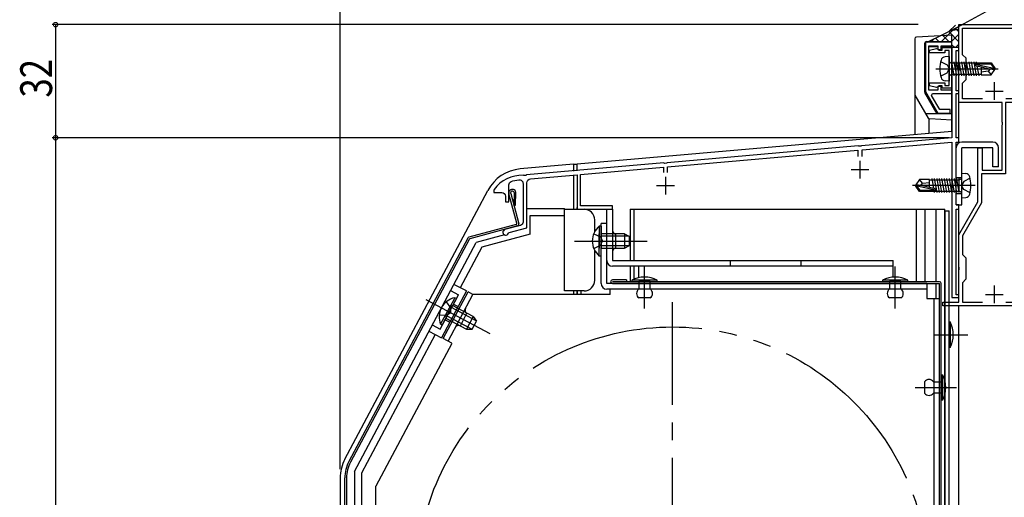
# Model space of a CAD drawing. Extents: x 0 to 1533, y 0 to 2195.
# Drawn here: x 771 to 1049, y 1809 to 1944 of the extents above; entities that cross this region are included whole.
import ezdxf

# ---------------------------------------------------------------- set-up
doc = ezdxf.new("R2010")
doc.units = 0
doc.header["$LTSCALE"] = 5
for name, pattern in [('YCENTER_1', [13, 10, -1, 1, -1]), ('YDIVIDE_1', [15, 10, -1, 1, -1, 1, -1]), ('YHIDDEN_1', [4, 3, -1])]:
    doc.linetypes.add(name, pattern=pattern)
for name, color, linetype in [('YKK_11', 7, 'CONTINUOUS'), ('YKK_12', 2, 'CONTINUOUS'), ('YKK_13', 4, 'CONTINUOUS'), ('YKK_D', 6, 'CONTINUOUS'), ('YSS_K', 3, 'CONTINUOUS')]:
    doc.layers.add(name, color=color, linetype=linetype)
doc.styles.get("Standard").update_dxf_attribs({"font": 'txt', "bigfont": 'EXTFONT'})

msp = doc.modelspace()

# ---------------------------------------------------------------- linework, layer by layer
at = {"layer": 'YKK_11', "color": 2}
for p, q in [((1046.5, 1925.9), (1046.5, 1920.9)), ((1044, 1923.4), (1049, 1923.4)), ((1008.5, 1903.7), (1008.5, 1898.7)), ((1008.5, 1903.7), (1008.5, 1898.7)), ((1006, 1901.2), (1011, 1901.2)), ((1006, 1901.2), (1011, 1901.2)), ((951, 1896.7), (956, 1896.7)), ((951, 1896.7), (956, 1896.7)), ((953.5, 1899.2), (953.5, 1894.2)), ((953.5, 1899.2), (953.5, 1894.2)), ((1046.49, 1868.4), (1046.49, 1863.4)), ((1043.99, 1865.9), (1048.99, 1865.9))]:
    msp.add_line(p, q, dxfattribs=at)
at = {"layer": 'YKK_11', "color": 0, "linetype": 'ByBlock'}
for points in [[(1061.5, 1862.7), (1031.99, 1862.7), (1031.99, 1863.7), (1036.49, 1863.7), (1036.49, 1872.75), (1036.61, 1872.93), (1036.61, 1873.48), (1036.49, 1873.66), (1036.49, 1882.71), (1041.89, 1892.06), (1041.89, 1907.4), (1043.09, 1907.4), (1043.09, 1901), (1048.7, 1901), (1048.7, 1913.75), (1048.82, 1913.93), (1048.82, 1914.48), (1048.7, 1914.66), (1048.7, 1920.2), (1036.5, 1920.2), (1036.5, 1929.25), (1036.62, 1929.43), (1036.62, 1929.98), (1036.5, 1930.16), (1036.5, 1942.2), (1056.5, 1942.2)], [(1043.21, 1921.2), (1037.47, 1921.2)], [(1049.78, 1863.7), (1060.49, 1863.7), (1060.49, 1868.7), (1059.99, 1869.2), (1059.99, 1879.2), (1060.49, 1879.7), (1060.49, 1906.1), (1060, 1906.6), (1060, 1918.2), (1060.5, 1918.7), (1060.5, 1920.2), (1049.7, 1920.2), (1049.7, 1900), (1042.89, 1900), (1042.89, 1891.79), (1037.49, 1882.44), (1037.49, 1877.21), (1038.49, 1876.21), (1038.49, 1870.21), (1037.49, 1869.21), (1037.49, 1863.7), (1043.21, 1863.7)], [(954.1, 1900.4), (954.1, 1901.97), (1007.9, 1906.67), (1007.9, 1904.9)], [(954.1, 1900.4), (954.1, 1901.97), (1007.9, 1906.67), (1007.9, 1904.9)]]:
    msp.add_lwpolyline(points, dxfattribs=at)
for points in [[(1043.21, 1921.2), (1037.47, 1921.2), (1037.47, 1925.68), (1038.5, 1926.7), (1038.5, 1932.7), (1037.5, 1933.7), (1037.5, 1941.2), (1055.5, 1941.2), (1055.5, 1938.2, 0.414213), (1057.5, 1936.2), (1060.5, 1936.2), (1060.5, 1921.2), (1049.78, 1921.2)], [(1009.1, 1904.9), (1009.1, 1906.78), (1034.5, 1909), (1034.5, 1865), (1036.5, 1865), (1036.5, 1865.8), (1035.7, 1865.8), (1035.7, 1890), (1036.5, 1890), (1036.5, 1891.2), (1035.7, 1891.2), (1035.7, 1909), (1036.5, 1909), (1036.5, 1910.2), (1035.7, 1910.2), (1035.7, 1922.7), (1036.5, 1922.7), (1036.5, 1923.5), (1035.7, 1923.5), (1035.7, 1934.9), (1036.5, 1934.9), (1036.5, 1935.7), (1034.5, 1935.7), (1034.5, 1910.2), (1008.95, 1907.97), (1008.78, 1907.83), (1008.23, 1907.79), (1008.04, 1907.89), (953.95, 1903.16), (953.78, 1903.02), (953.23, 1902.97), (953.04, 1903.08), (914.15, 1899.68), (913.98, 1899.54), (913.43, 1899.5), (913.26, 1899.6, 0.243043), (905, 1895.6), (904.9, 1895.3), (904.9, 1894.7), (907.2, 1894.7, -0.414213), (908.2, 1893.7), (908.2, 1892.1), (909.2, 1892.1), (909.2, 1896.88, -0.31033), (909.84, 1897.82, -0.062586), (911.97, 1898.34, -0.448958), (913.2, 1897.25), (913.2, 1886.37, -0.339454), (912.45, 1885.41), (908.09, 1884.24, 1.679919), (909.06, 1883.22), (909.26, 1883.41), (914.3, 1884.76), (914.3, 1897.48, -0.388879), (915.3, 1898.57), (928.5, 1899.73), (928.5, 1890), (938.5, 1890), (938.5, 1891), (929.5, 1891), (929.5, 1899.81), (952.9, 1901.86), (952.9, 1900.4)], [(1009.1, 1904.9), (1009.1, 1906.78), (1034.5, 1909), (1034.5, 1865), (1036.5, 1865), (1036.5, 1865.8), (1035.7, 1865.8), (1035.7, 1890), (1036.5, 1890), (1036.5, 1891.2), (1035.7, 1891.2), (1035.7, 1909), (1036.5, 1909), (1036.5, 1910.2), (1035.7, 1910.2), (1035.7, 1922.7), (1036.5, 1922.7), (1036.5, 1923.5), (1035.7, 1923.5), (1035.7, 1934.9), (1036.5, 1934.9), (1036.5, 1935.7), (1034.5, 1935.7), (1034.5, 1910.2), (1008.95, 1907.97), (1008.78, 1907.83), (1008.23, 1907.79), (1008.04, 1907.89), (953.95, 1903.16), (953.78, 1903.02), (953.23, 1902.97), (953.04, 1903.08), (914.15, 1899.68), (913.98, 1899.54), (913.43, 1899.5), (913.26, 1899.6, 0.243043), (905, 1895.6), (904.9, 1895.3), (904.9, 1894.7), (907.2, 1894.7, -0.414213), (908.2, 1893.7), (908.2, 1892.1), (909.2, 1892.1), (909.2, 1896.88, -0.31033), (909.84, 1897.82, -0.062586), (911.97, 1898.34, -0.448958), (913.2, 1897.25), (913.2, 1886.37, -0.339454), (912.45, 1885.41), (908.09, 1884.24, 1.679919), (909.06, 1883.22), (909.26, 1883.41), (914.3, 1884.76), (914.3, 1897.48, -0.388879), (915.3, 1898.57), (928.5, 1899.73), (928.5, 1890), (938.5, 1890), (938.5, 1891), (929.5, 1891), (929.5, 1899.81), (952.9, 1901.86), (952.9, 1900.4)]]:
    msp.add_lwpolyline(points, format="xyb", dxfattribs=at)
msp.add_lwpolyline([(1027, 1937.2), (1027, 1923.27), (1030.5, 1917.2), (1034, 1917.2), (1034, 1918.2), (1031.07, 1918.2), (1028.76, 1922.2), (1029.05, 1922.7), (1034.5, 1922.7), (1034.5, 1923.7), (1031.5, 1923.7), (1031.5, 1924.7), (1030.5, 1924.7), (1030.5, 1923.7), (1028, 1923.7), (1028, 1936.2), (1030.5, 1936.2), (1030.5, 1935.2), (1031.5, 1935.2), (1031.5, 1936.2), (1034.5, 1936.2), (1034.5, 1937.2)], close=True, dxfattribs=at)
at = {"layer": 'YKK_12', "linetype": 'Continuous'}
for p, q in [((1036.49, 1935.7), (1034.49, 1935.7)), ((1034.49, 1912.1), (1034.49, 1935.7)), ((1036.49, 1908.79), (1036.49, 1935.7)), ((928.49, 1902.83), (1034.49, 1912.1)), ((928.49, 1900.82), (928.49, 1902.83)), ((1036.49, 1863.98), (1036.49, 1891.2)), ((928.49, 1890), (928.49, 1890.5)), ((943.49, 1890), (1032.49, 1890)), ((943.49, 1890), (943.49, 1875.51)), ((944.59, 1890), (944.59, 1875.5)), ((1024.49, 1869.5), (1024.49, 1890)), ((1026.99, 1869.5), (1026.99, 1890)), ((1029.99, 1890), (1029.99, 1869.5)), ((1032.49, 1715.15), (1032.49, 1890)), ((943.49, 1873.9), (943.49, 1869.5)), ((944.59, 1873.9), (944.59, 1870.19)), ((1029.99, 1869), (1029.99, 1864.7)), ((928.49, 1865.9), (928.49, 1866.9)), ((929.69, 1865.9), (929.69, 1866.9)), ((1036.49, 1580.2), (1036.49, 1862.7))]:
    msp.add_line(p, q, dxfattribs=at)
at = {"layer": 'YKK_12', "linetype": 'YCENTER_1'}
msp.add_line((955.49, 1704.7), (955.49, 1863.7), dxfattribs=at)
at = {"layer": 'YKK_12', "linetype": 'YDIVIDE_1'}
msp.add_circle((955.49, 1784.2), 72.5, dxfattribs=at)
at = {"layer": 'YKK_13', "linetype": 'Continuous'}
for p, q in [((1034.49, 1939.21), (1024.47, 1938.68)), ((1034.5, 1912.1), (1034.49, 1939.21)), ((1024, 1938.18), (1024, 1911.18)), ((1026.79, 1936.9), (1026.8, 1923.29)), ((1027, 1936.7), (1026.8, 1936.7)), ((1026.99, 1936.7), (1027, 1924.7)), ((1027.29, 1937.4), (1034.49, 1937.4)), ((1030.5, 1935.9), (1028, 1935.9)), ((1034.49, 1935.9), (1031.5, 1935.9)), ((1033.69, 1933.2), (1032.58, 1933.11)), ((1033.69, 1933.2), (1033.69, 1926.2)), ((1031.33, 1931.75), (1033.15, 1930.85)), ((1033.15, 1930.85), (1033.76, 1929.7)), ((1034.19, 1931.43), (1034.39, 1931.43)), ((1034.39, 1931.68), (1034.39, 1927.73)), ((1042.79, 1931.3), (1034.39, 1931.3)), ((1035.18, 1927.73), (1034.48, 1931.68)), ((1035.88, 1927.73), (1035.18, 1931.68)), ((1036.58, 1927.73), (1035.88, 1931.68)), ((1037.28, 1927.73), (1036.58, 1931.68)), ((1037.98, 1927.73), (1037.28, 1931.68)), ((1038.68, 1927.73), (1037.98, 1931.68)), ((1039.38, 1927.73), (1038.68, 1931.68)), ((1040.08, 1927.73), (1039.38, 1931.68)), ((1040.78, 1927.73), (1040.08, 1931.68)), ((1041.48, 1927.73), (1040.78, 1931.68)), ((1041.08, 1931.05), (1046.33, 1929.85)), ((1041.19, 1930.61), (1045.19, 1929.7)), ((1041.24, 1931.1), (1045.49, 1931.1)), ((1041.58, 1931.1), (1041.48, 1931.68)), ((1042.18, 1927.73), (1041.69, 1930.5)), ((1042.79, 1931.4), (1042.79, 1931.1)), ((1042.79, 1931.4), (1045.65, 1931.4)), ((1042.79, 1930.25), (1042.79, 1928)), ((1045.65, 1931.4), (1045.49, 1931.1)), ((1045.49, 1931.1), (1046.33, 1929.85)), ((1045.65, 1931.4), (1046.69, 1929.85)), ((1031.33, 1927.65), (1033.15, 1928.56)), ((1033.15, 1928.56), (1033.76, 1929.7)), ((1034.19, 1927.97), (1034.39, 1927.97)), ((1034.48, 1927.73), (1034.39, 1928.22)), ((1042.79, 1928.1), (1034.39, 1928.1)), ((1044.79, 1929), (1042.79, 1928.8)), ((1042.79, 1928), (1045.65, 1928)), ((1045.3, 1929.7), (1044.79, 1929)), ((1044.79, 1929), (1045.65, 1928)), ((1045.19, 1929.7), (1046.69, 1929.7)), ((1045.19, 1929.7), (1046.69, 1929.55)), ((1045.65, 1928), (1046.69, 1929.55)), ((1046.33, 1929.85), (1046.69, 1929.85)), ((1046.69, 1929.55), (1046.69, 1929.85)), ((1046.69, 1929.85), (1046.69, 1929.55)), ((1027, 1924.7), (1026.8, 1924.7)), ((1033.69, 1926.2), (1032.58, 1926.3)), ((1024.06, 1922.29), (1027.82, 1915.78)), ((1030.35, 1917), (1026.86, 1923.04)), ((1034.5, 1917), (1027.11, 1917)), ((1027.96, 1915.63), (1027.96, 1911.53)), ((1034.5, 1915.2), (1028.23, 1915.53)), ((1046.09, 1909), (1037.29, 1909)), ((1035.69, 1891.2), (1035.69, 1907.4)), ((1046.09, 1907.4), (1037.29, 1907.4)), ((1037.29, 1891.2), (1037.29, 1907.4)), ((1046.09, 1902), (1046.09, 1907.4)), ((1047.69, 1902), (1047.69, 1907.4)), ((927.49, 1902.7), (912.4, 1901.38)), ((927.49, 1902.7), (928.49, 1902.7)), ((927.49, 1902.7), (927.49, 1900.74)), ((928.49, 1900.83), (928.49, 1902.7)), ((927.49, 1899.43), (927.49, 1890)), ((1037.29, 1893.2), (1037.29, 1900.2)), ((1037.29, 1900.2), (1038.41, 1900.11)), ((1047.69, 1902), (1046.09, 1902)), ((1025.34, 1898.4), (1024.29, 1896.85)), ((1025.8, 1896.7), (1024.29, 1896.85)), ((1024.29, 1896.85), (1024.29, 1896.55)), ((1024.29, 1896.55), (1024.29, 1896.85)), ((1025.8, 1896.7), (1024.29, 1896.7)), ((1026.19, 1897.4), (1025.34, 1898.4)), ((1028.19, 1898.4), (1025.34, 1898.4)), ((1025.69, 1896.7), (1026.19, 1897.4)), ((1029.8, 1895.79), (1025.8, 1896.7)), ((1026.19, 1897.4), (1028.19, 1897.6)), ((1028.19, 1896.16), (1028.19, 1898.4)), ((1028.19, 1898.3), (1036.59, 1898.3)), ((1028.81, 1898.68), (1029.3, 1895.91)), ((1029.51, 1898.68), (1030.21, 1894.73)), ((1030.21, 1898.68), (1030.91, 1894.73)), ((1030.91, 1898.68), (1031.61, 1894.73)), ((1031.61, 1898.68), (1032.31, 1894.73)), ((1032.31, 1898.68), (1033.01, 1894.73)), ((1033.01, 1898.68), (1033.71, 1894.73)), ((1033.71, 1898.68), (1034.41, 1894.73)), ((1034.41, 1898.68), (1035.11, 1894.73)), ((1035.11, 1898.68), (1035.81, 1894.73)), ((1035.81, 1898.68), (1036.51, 1894.73)), ((1036.51, 1898.68), (1036.59, 1898.19)), ((1036.59, 1894.73), (1036.59, 1898.68)), ((1036.79, 1898.43), (1036.59, 1898.43)), ((1037.84, 1897.85), (1037.23, 1896.7)), ((1037.84, 1895.56), (1037.23, 1896.7)), ((1039.66, 1898.75), (1037.84, 1897.85)), ((862.84, 1819.33), (903.25, 1895.33)), ((911.45, 1886.03), (909.23, 1894.34)), ((909.71, 1894.47), (912.01, 1885.87)), ((910.67, 1894.74), (910.61, 1891.11)), ((911.11, 1891.1), (911.18, 1894.79)), ((1024.66, 1896.55), (1024.29, 1896.55)), ((1025.34, 1895), (1024.29, 1896.55)), ((1025.5, 1895.3), (1024.66, 1896.55)), ((1029.9, 1895.36), (1024.66, 1896.55)), ((1025.34, 1895), (1025.5, 1895.3)), ((1028.19, 1895), (1025.34, 1895)), ((1029.75, 1895.3), (1025.5, 1895.3)), ((1028.19, 1895), (1028.19, 1895.3)), ((1028.19, 1895.1), (1036.59, 1895.1)), ((1029.4, 1895.3), (1029.51, 1894.73)), ((1036.79, 1894.97), (1036.59, 1894.97)), ((1039.66, 1894.65), (1037.84, 1895.56)), ((910.61, 1891.11), (911.11, 1891.1)), ((1035.69, 1891.2), (1037.29, 1891.2)), ((1037.29, 1893.2), (1038.41, 1893.3)), ((914.39, 1890.2), (924.89, 1890.2)), ((924.89, 1888.2), (924.89, 1890.2)), ((924.89, 1890), (930.49, 1890)), ((928.49, 1890), (928.49, 1890.49)), ((936.89, 1875.5), (936.89, 1890)), ((936.89, 1890), (938.49, 1890)), ((938.49, 1890), (938.49, 1875.5)), ((1032.49, 1889.5), (1032.49, 1715.1)), ((1032.49, 1889.5), (1033.69, 1889.5)), ((1033.69, 1715.63), (1033.69, 1889.5)), ((911.24, 1885.67), (897.86, 1882.08)), ((915.19, 1888.2), (924.89, 1888.2)), ((915.19, 1882.96), (915.19, 1888.2)), ((924.89, 1866.9), (924.89, 1888.2)), ((933.49, 1883.7), (933.49, 1887)), ((936.89, 1886), (935.29, 1886)), ((935.29, 1869), (935.29, 1886)), ((936.89, 1869), (936.89, 1886)), ((911.66, 1885.26), (898.11, 1881.63)), ((907.95, 1882.74), (899.95, 1880.6)), ((915.19, 1882.96), (901.52, 1879.3)), ((935.29, 1885.25), (934.78, 1885.25)), ((934.78, 1885.25), (934.78, 1879)), ((934.78, 1876.75), (934.78, 1883)), ((935.29, 1885.25), (935.29, 1879)), ((935.29, 1876.75), (935.29, 1883)), ((941.89, 1883), (935.29, 1883)), ((939.49, 1879), (939.49, 1883)), ((941.89, 1883), (943.29, 1882.3)), ((941.89, 1883), (941.89, 1879)), ((897.55, 1881.83), (863.96, 1818.67)), ((897.93, 1881.48), (864.41, 1818.44)), ((865.49, 1815.8), (899.95, 1880.6)), ((943.2, 1882.35), (935.29, 1882.35)), ((943.29, 1879.7), (943.29, 1882.3)), ((901.52, 1879.3), (895.41, 1867.81)), ((933.49, 1869.9), (933.49, 1878.31)), ((943.2, 1879.66), (935.29, 1879.66)), ((935.29, 1879), (941.89, 1879)), ((941.89, 1879), (943.29, 1879.7)), ((935.29, 1876.75), (934.78, 1876.75)), ((938.49, 1875.5), (1017.89, 1875.5)), ((971.89, 1873.9), (971.89, 1875.5)), ((991.89, 1873.9), (991.89, 1875.5)), ((1017.89, 1870.78), (1017.89, 1875.5)), ((1017.89, 1873.9), (938.49, 1873.9)), ((945.89, 1873.9), (945.89, 1870.61)), ((897.18, 1866.87), (893.65, 1868.75)), ((1027.39, 1869), (936.89, 1869)), ((942.49, 1870), (938.49, 1870)), ((1030.99, 1869.5), (938.49, 1869.5)), ((938.49, 1869), (1030.99, 1869)), ((942.49, 1870), (942.49, 1869.5)), ((943.99, 1869.9), (943.99, 1869.6)), ((951.19, 1869.9), (943.99, 1869.9)), ((943.99, 1869.6), (951.19, 1869.6)), ((945.99, 1869.6), (945.99, 1869)), ((949.19, 1869.6), (945.99, 1869.6)), ((945.99, 1869), (945.99, 1867.4)), ((949.19, 1867.4), (949.19, 1869.6)), ((951.19, 1869.6), (951.19, 1869.9)), ((1022.09, 1869.9), (1014.89, 1869.9)), ((1014.89, 1869.9), (1014.89, 1869.6)), ((1014.89, 1869.6), (1022.09, 1869.6)), ((1016.89, 1869.6), (1016.89, 1867.4)), ((1020.09, 1869.6), (1016.89, 1869.6)), ((1020.09, 1867.4), (1020.09, 1869.6)), ((1022.09, 1869.6), (1022.09, 1869.9)), ((1027.39, 1869), (1027.39, 1864.7)), ((1030.99, 1697.9), (1030.99, 1869)), ((1031.49, 1697.9), (1031.49, 1869)), ((897.18, 1866.87), (890.14, 1853.63)), ((890.6, 1853.41), (897.64, 1866.65)), ((899.05, 1865.9), (897.64, 1866.65)), ((930.49, 1866.9), (924.89, 1866.9)), ((927.49, 1866.9), (927.49, 1865.9)), ((928.49, 1866.9), (928.49, 1865.9)), ((1027.39, 1867.4), (936.89, 1867.4)), ((937.89, 1865.9), (937.89, 1867.4)), ((893.89, 1864.97), (890.96, 1859.45)), ((894.34, 1864.73), (891.41, 1859.21)), ((892.01, 1852.66), (899.05, 1865.9)), ((894.34, 1864.73), (893.89, 1864.97)), ((937.89, 1865.9), (899.05, 1865.9)), ((949.19, 1864.9), (945.99, 1864.9)), ((1020.09, 1864.9), (1016.89, 1864.9)), ((1027.39, 1864.7), (1030.99, 1864.7)), ((1029.39, 1864.7), (1029.39, 1700.8)), ((1030.99, 1700.8), (1030.99, 1864.7)), ((889.9, 1857.46), (892.83, 1862.98)), ((890.35, 1857.22), (893.28, 1862.74)), ((899.96, 1858.45), (892.98, 1862.16)), ((899.11, 1859.64), (893.28, 1862.74)), ((895.48, 1857.04), (897.35, 1860.58)), ((891.41, 1859.21), (897.23, 1856.11)), ((898.7, 1856.07), (891.71, 1859.79)), ((899.11, 1859.64), (897.23, 1856.11)), ((898.8, 1856.07), (900.02, 1858.37)), ((899.11, 1859.64), (900.02, 1858.37)), ((1033.69, 1858.1), (1033.99, 1858.1)), ((1033.69, 1850.9), (1033.69, 1858.1)), ((1033.99, 1858.1), (1033.99, 1850.9)), ((886.6, 1855.5), (890.14, 1853.63)), ((890.35, 1857.22), (889.9, 1857.46)), ((897.23, 1856.11), (898.8, 1856.07)), ((1033.69, 1856.1), (1033.69, 1852.9)), ((888.37, 1854.56), (867.49, 1815.3)), ((893.05, 1852.05), (871.59, 1811.7)), ((893.07, 1852.09), (890.6, 1853.41)), ((1033.99, 1850.9), (1033.69, 1850.9)), ((1026.79, 1841.2), (1026.79, 1838)), ((1029.29, 1841.2), (1031.59, 1841.2)), ((1031.59, 1836), (1031.59, 1843.2)), ((1031.59, 1843.2), (1031.89, 1843.2)), ((1031.59, 1841.2), (1031.59, 1838)), ((1031.89, 1843.2), (1031.89, 1836)), ((1031.59, 1838), (1029.29, 1838)), ((1031.89, 1836), (1031.59, 1836)), ((861.49, 1813.93), (861.49, 1687.2)), ((862.79, 1688.2), (862.79, 1813.98)), ((863.29, 1813.98), (863.29, 1688.2)), ((865.49, 1815.8), (865.49, 1693.7)), ((867.49, 1815.3), (867.49, 1728.7)), ((871.59, 1713.7), (871.59, 1811.7))]:
    msp.add_line(p, q, dxfattribs=at)
at = {"layer": 'YKK_13', "linetype": 'ByBlock'}
for p, q in [((1031.75, 1935.71), (1034.5, 1935.71)), ((1031.75, 1935.01), (1031.75, 1935.71)), ((1034.5, 1935.71), (1034.5, 1924.21)), ((1028.2, 1934.98), (1030.12, 1935.49)), ((1028.2, 1934.21), (1028.2, 1934.98)), ((1032.55, 1934.21), (1028.2, 1934.21)), ((1030.12, 1935.49), (1030.49, 1935.25)), ((1030.49, 1935.25), (1030.79, 1935.01)), ((1030.79, 1935.01), (1031.75, 1935.01)), ((1032.55, 1934.91), (1032.55, 1934.21)), ((1033.7, 1934.91), (1032.55, 1934.91)), ((1033.7, 1925.01), (1033.7, 1934.91)), ((1028.2, 1925.71), (1032.55, 1925.71)), ((1028.2, 1924.93), (1028.2, 1925.71)), ((1030.12, 1924.42), (1028.2, 1924.93)), ((1030.49, 1924.66), (1030.12, 1924.42)), ((1030.79, 1924.91), (1030.49, 1924.66)), ((1031.75, 1924.91), (1030.79, 1924.91)), ((1031.75, 1924.21), (1031.75, 1924.91)), ((1032.55, 1925.71), (1032.55, 1925.01)), ((1032.55, 1925.01), (1033.7, 1925.01)), ((1034.5, 1924.21), (1031.75, 1924.21))]:
    msp.add_line(p, q, dxfattribs=at)
at = {"layer": 'YKK_13', "linetype": 'YCENTER_1'}
for p, q in [((1029.94, 1929.7), (1047.62, 1929.7)), ((1041.05, 1896.7), (1023.37, 1896.7)), ((927.79, 1881), (948.29, 1881)), ((947.59, 1861.9), (947.59, 1873.8)), ((1018.49, 1861.9), (1018.49, 1873.8)), ((885.72, 1864.5), (903.82, 1854.87)), ((1029.49, 1854.5), (1038.99, 1854.5)), ((1024.12, 1839.6), (1035.79, 1839.6))]:
    msp.add_line(p, q, dxfattribs=at)
at = {"layer": 'YKK_13', "linetype": 'YHIDDEN_1'}
for p, q in [((1035.69, 1898.95), (1037.29, 1898.95)), ((1035.69, 1894.45), (1037.29, 1894.45)), ((933.2, 1883.08), (935.1, 1882.15)), ((935.1, 1882.15), (935.71, 1881)), ((935.1, 1879.86), (935.71, 1881)), ((933.2, 1878.93), (935.1, 1879.86)), ((892.71, 1866.98), (894.91, 1865.81)), ((889.75, 1856.1), (894.91, 1865.81)), ((891.47, 1863.79), (892.71, 1862.07)), ((893.51, 1863.16), (894.83, 1862.45)), ((891.64, 1860.05), (892.71, 1860.78)), ((892.71, 1862.07), (892.71, 1860.78)), ((889.52, 1860.13), (891.64, 1860.05)), ((891.16, 1858.74), (892.48, 1858.04)), ((887.54, 1857.27), (889.75, 1856.1))]:
    msp.add_line(p, q, dxfattribs=at)
at = {"layer": 'YKK_13', "linetype": 'Continuous'}
for centre, radius, start, end in [((1024.5, 1938.18), 0.5, 93, 180.0034), ((1027.29, 1936.9), 0.5, 90.0034, 180.0034), ((1032.69, 1931.81), 1.3, 95, 164.1191), ((1040.09, 1929.7), 9, 164.1191, 195.8809), ((1034.19, 1931.93), 0.5, 180, 270), ((1041.24, 1930.86), 0.248, 90, 257.191), ((1032.69, 1927.6), 1.3, 195.8809, 265), ((1034.19, 1927.47), 0.5, 90, 180), ((1024.5, 1922.54), 0.5, 180.0034, 210.0034), ((1027.3, 1923.29), 0.5, 180.0034, 210.0034), ((1028.25, 1916.03), 0.5, 210.0034, 267.0034), ((1037.29, 1907.4), 1.6, 90, 180), ((1046.09, 1907.4), 1.6, 0, 90), ((913.4, 1889.93), 11.5, 95, 152), ((1038.3, 1898.81), 1.3, 15.8809, 85), ((1036.79, 1898.93), 0.5, 270, 0), ((1030.89, 1896.7), 9, 344.1191, 15.8809), ((910.19, 1894.6), 1, 10.7984, 194.3), ((910.19, 1894.6), 0.5, 15.7152, 194.3), ((1029.75, 1895.55), 0.248, 270, 77.191), ((1036.79, 1894.47), 0.5, 0, 90), ((1038.3, 1894.6), 1.3, 275, 344.1191), ((930.49, 1887), 3, 0, 90), ((911.16, 1885.96), 0.3, 285.0034, 15.0034), ((911.53, 1885.74), 0.5, 285.0034, 15.0034), ((938.32, 1881), 5.53, 129.7941, 230.2059), ((939.49, 1884), 1, 180, 270), ((897.99, 1881.6), 0.5, 105.0034, 152), ((898.19, 1881.34), 0.3, 105.0034, 152), ((939.49, 1878), 1, 90, 180), ((938.49, 1875.5), 1.6, 180, 270), ((930.49, 1869.9), 3, 270, 0), ((936.89, 1869), 1.6, 180, 270), ((938.49, 1869.5), 0.5, 90, 270), ((947.59, 1863.15), 7.65, 61.9275, 118.0725), ((1018.49, 1863.15), 7.65, 61.9275, 118.0725), ((1030.99, 1869), 0.5, 0, 90), ((946.82, 1866.15), 1.5, 123.4414, 236.5586), ((948.36, 1866.15), 1.5, 303.4414, 56.5586), ((1017.72, 1866.15), 1.5, 123.4414, 236.5586), ((1019.27, 1866.15), 1.5, 303.4414, 56.5586), ((895.02, 1859.55), 5.53, 101.7941, 202.2059), ((897.82, 1861.46), 1, 152, 242), ((1027.24, 1854.5), 7.65, 331.9275, 28.0725), ((895.01, 1856.16), 1, 62, 152), ((1028.04, 1840.37), 1.5, 33.5573, 146.4427), ((1025.14, 1839.6), 7.65, 331.9275, 28.0725), ((1028.04, 1838.83), 1.5, 213.5573, 326.4427), ((872.99, 1813.93), 11.5, 152, 180), ((872.79, 1813.98), 10, 152, 180), ((872.79, 1813.98), 9.5, 152, 180)]:
    msp.add_arc(centre, radius, start, end, dxfattribs=at)
at = {"layer": 'YKK_D'}
for p, q in [((861.49, 1816.43), (861.49, 1998.2)), ((861.49, 1816.43), (861.49, 1978.2)), ((1035.88, 1941.44), (1097.91, 1975.2)), ((1025, 1942.21), (779.99, 1942.21)), ((780.99, 1942.21), (780.99, 1910.2)), ((1033.5, 1910.2), (779.99, 1910.2)), ((1033.7, 1910.2), (779.99, 1910.2)), ((780.99, 1910.2), (780.99, 1675.7))]:
    msp.add_line(p, q, dxfattribs=at)
at = {"layer": 'YKK_D', "linetype": 'ByBlock'}
for p, q in [((1033.64, 1940.22), (1035.55, 1942.04)), ((1033.64, 1940.22), (1035.88, 1941.44)), ((1036.2, 1940.84), (1033.64, 1940.22))]:
    msp.add_line(p, q, dxfattribs=at)
at = {"layer": 'YKK_D', "linetype": 'ByBlock', "const_width": 1.27}
for points in [[(780.99, 1942.05, 1), (780.99, 1942.36, 1)], [(780.99, 1910.05, 1), (780.99, 1910.36, 1)], [(780.99, 1910.36, 1), (780.99, 1910.05, 1)]]:
    msp.add_lwpolyline(points, format="xyb", close=True, dxfattribs=at)
at = {"layer": 'YSS_K', "linetype": 'Continuous'}
for p, q in [((1027.5, 1937.2), (1036.35, 1941.55)), ((1035.53, 1941.15), (1036.5, 1940.19)), ((1036.5, 1941.7), (1036.35, 1941.55)), ((1029.84, 1938.36), (1031, 1937.2)), ((1031.34, 1937.2), (1035.05, 1940.92)), ((1031.74, 1939.29), (1033.82, 1937.2)), ((1033.64, 1940.22), (1036.5, 1937.36)), ((1034.17, 1937.2), (1036.5, 1939.53)), ((1028.51, 1937.2), (1029.49, 1938.19)), ((1034.5, 1936.53), (1035.32, 1935.7)), ((1035.5, 1935.7), (1036.5, 1936.7))]:
    msp.add_line(p, q, dxfattribs=at)

# ---------------------------------------------------------------- texts
at = {"layer": 'YKK_D', "width": 0.8}
msp.add_text('32', height=9, rotation=90, dxfattribs=at).set_placement((779.99, 1921.58))

doc.saveas('drawing.dxf')
